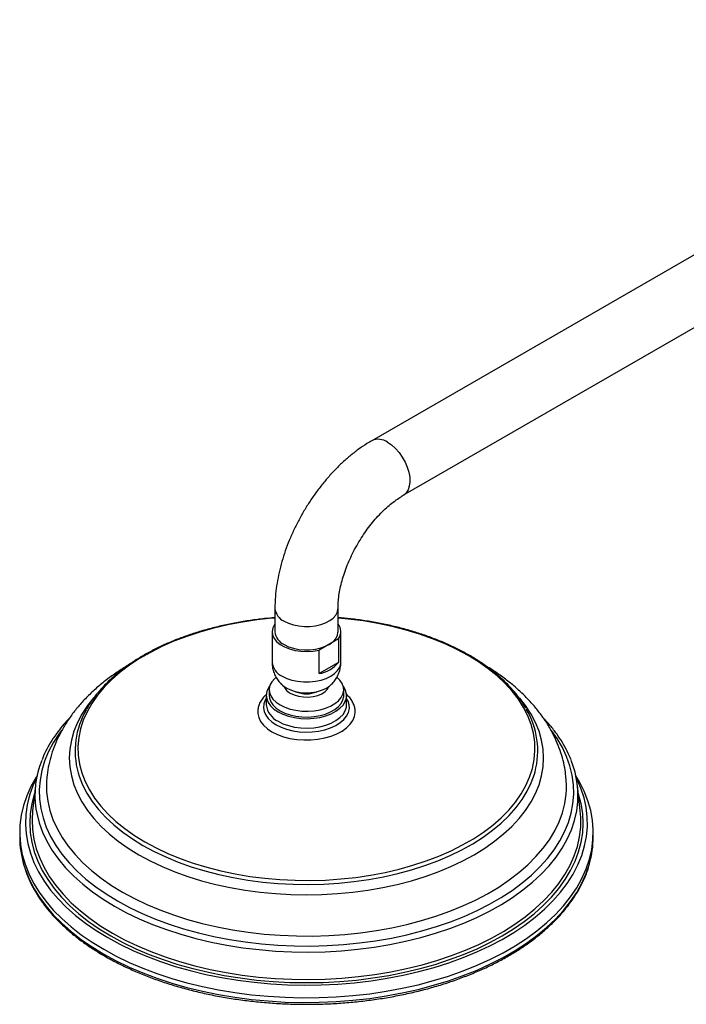
# Model space of a CAD drawing. Units: millimetres. Extents: x 5 to 995, y 5 to 995.
# Drawn here: x 755 to 801, y 836 to 905 of the extents above; entities that cross this region are included whole.
import ezdxf

# ---------------------------------------------------------------- set-up
doc = ezdxf.new("R2010")
doc.units = ezdxf.units.MM

msp = doc.modelspace()

# ---------------------------------------------------------------- linework, layer by layer
at = {"color": 7, "linetype": 'Continuous', "lineweight": 25}
for p, q in [((830.171, 904.998), (779.26, 875.608)), ((781.459, 871.797), (832.371, 901.188)), ((772.503, 863.904), (772.503, 862.271)), ((776.903, 862.271), (776.903, 863.904)), ((772.503, 862.797), (772.469, 862.778)), ((772.303, 862.271), (772.303, 860.148)), ((777.103, 860.148), (777.103, 862.271)), ((776.937, 861.765), (775.58, 860.982)), ((776.937, 861.765), (776.937, 860.132)), ((775.58, 859.349), (775.58, 860.982)), ((776.937, 860.132), (775.58, 859.349)), ((772.103, 858.225), (772.103, 857.817)), ((775.428, 858.088), (775.51, 858.127)), ((777.303, 857.817), (777.303, 858.225)), ((771.903, 857.817), (771.903, 857.164)), ((777.503, 857.164), (777.503, 857.817)), ((755.802, 851.547), (755.602, 849.758)), ((793.803, 849.758), (793.604, 851.547)), ((754.703, 848.264), (754.703, 847.937)), ((794.703, 847.937), (794.703, 848.264))]:
    msp.add_line(p, q, dxfattribs=at)
at = {"color": 8, "linetype": 'Continuous', "lineweight": 25, "flags": 128}
for points in [[(780.36, 875.499), (780.637, 875.309), (780.906, 875.069), (781.157, 874.784), (781.383, 874.464), (781.576, 874.12), (781.729, 873.763), (781.839, 873.403), (781.901, 873.054), (781.914, 872.725), (781.876, 872.427), (781.79, 872.171), (781.658, 871.963), (781.484, 871.812), (781.461, 871.798)], [(773.147, 863.006), (773.45, 862.86), (773.793, 862.748), (774.165, 862.673), (774.555, 862.637), (774.949, 862.642), (775.335, 862.688), (775.702, 862.773), (776.035, 862.894), (776.327, 863.047), (776.566, 863.229), (776.745, 863.432), (776.858, 863.65), (776.902, 863.876), (776.903, 863.902)], [(772.503, 863.224), (772.314, 863.208), (771.267, 863.096), (770.235, 862.943), (769.223, 862.751), (768.236, 862.521), (767.277, 862.253), (766.351, 861.948), (765.463, 861.608), (764.616, 861.235), (763.814, 860.831), (763.061, 860.396), (762.36, 859.933), (761.714, 859.444), (761.126, 858.931), (760.598, 858.397), (760.134, 857.843), (759.734, 857.273), (759.402, 856.689), (759.137, 856.093), (758.943, 855.489), (758.818, 854.878), (758.765, 854.264), (758.783, 853.649), (758.872, 853.036), (759.031, 852.428), (759.261, 851.828), (759.559, 851.237), (759.926, 850.66), (760.358, 850.098), (760.854, 849.554), (761.412, 849.03), (762.03, 848.529), (762.704, 848.052), (763.431, 847.603)], [(763.431, 847.603), (764.209, 847.183), (765.034, 846.794), (765.902, 846.438), (766.81, 846.115), (767.752, 845.829), (768.726, 845.579), (769.726, 845.368), (770.749, 845.196), (771.789, 845.063), (772.842, 844.971), (773.904, 844.92), (774.969, 844.909), (776.033, 844.94), (777.091, 845.012), (778.138, 845.124), (779.17, 845.277), (780.182, 845.469), (781.17, 845.699), (782.129, 845.968), (783.054, 846.272), (783.942, 846.612), (784.789, 846.985), (785.591, 847.39), (786.344, 847.824), (787.046, 848.287), (787.692, 848.776), (788.28, 849.289), (788.807, 849.823), (789.272, 850.377), (789.671, 850.947), (790.004, 851.531), (790.268, 852.127), (790.463, 852.731), (790.587, 853.342), (790.641, 853.956), (790.623, 854.571), (790.534, 855.184), (790.374, 855.792), (790.145, 856.393), (789.846, 856.983), (789.48, 857.56), (789.048, 858.122), (788.551, 858.667), (787.993, 859.19), (787.376, 859.692), (786.702, 860.168), (785.974, 860.617), (785.196, 861.037), (784.371, 861.426), (783.503, 861.783), (782.596, 862.105), (781.653, 862.391), (780.679, 862.641), (779.679, 862.852), (778.657, 863.024), (777.616, 863.157), (776.903, 863.224)], [(773.006, 859.169), (773.326, 859.013), (773.688, 858.893), (774.082, 858.81), (774.494, 858.768), (774.912, 858.768), (775.324, 858.81), (775.717, 858.893), (776.079, 859.013), (776.4, 859.169), (776.669, 859.354), (776.878, 859.563), (777.021, 859.79), (777.094, 860.028), (777.103, 860.148)], [(759.87, 857.682), (759.868, 857.68), (759.422, 857.111), (759.041, 856.526), (758.726, 855.928), (758.481, 855.32), (758.304, 854.703), (758.198, 854.081), (758.163, 853.457), (758.198, 852.832), (758.304, 852.211), (758.481, 851.594), (758.726, 850.986), (759.041, 850.388), (759.422, 849.803), (759.868, 849.234), (760.379, 848.683), (760.95, 848.152), (761.581, 847.644), (762.267, 847.161), (763.007, 846.705)], [(763.007, 846.705), (763.797, 846.278), (764.634, 845.882), (765.514, 845.518), (766.433, 845.188), (767.387, 844.893), (768.373, 844.635), (769.386, 844.415), (770.422, 844.234), (771.476, 844.092), (772.544, 843.99), (773.621, 843.929), (774.703, 843.908), (775.785, 843.929), (776.862, 843.99), (777.93, 844.092), (778.984, 844.234), (780.019, 844.415), (781.032, 844.635), (782.018, 844.893), (782.973, 845.188), (783.892, 845.518), (784.772, 845.882), (785.608, 846.278), (786.398, 846.705), (787.138, 847.161), (787.825, 847.644), (788.455, 848.152), (789.027, 848.683), (789.537, 849.234), (789.984, 849.803), (790.365, 850.388), (790.679, 850.986), (790.925, 851.594), (791.101, 852.211), (791.207, 852.832), (791.243, 853.457), (791.207, 854.081), (791.101, 854.703), (790.925, 855.32), (790.679, 855.928), (790.365, 856.526), (789.984, 857.111), (789.585, 857.623)], [(771.903, 857.622), (771.826, 857.491), (771.73, 857.232), (771.703, 856.967), (771.747, 856.704), (771.86, 856.447), (772.04, 856.203), (772.282, 855.977), (772.581, 855.776)], [(772.581, 855.776), (772.93, 855.603), (773.32, 855.464), (773.743, 855.36), (774.188, 855.294), (774.645, 855.269), (775.104, 855.284), (775.553, 855.34), (775.982, 855.434), (776.381, 855.565), (776.741, 855.73), (777.053, 855.925), (777.31, 856.144), (777.506, 856.384), (777.636, 856.638), (777.698, 856.901), (777.689, 857.166), (777.61, 857.427), (777.503, 857.622)], [(772.723, 856.021), (773.066, 855.852), (773.452, 855.718), (773.87, 855.621), (774.309, 855.564), (774.759, 855.548), (775.207, 855.574), (775.643, 855.641), (776.054, 855.748), (776.43, 855.892), (776.761, 856.068), (777.039, 856.273), (777.256, 856.501), (777.407, 856.746), (777.489, 857.001), (777.503, 857.164)], [(757.612, 855.384), (757.427, 855.13), (757.029, 854.509), (756.698, 853.874), (756.435, 853.229), (756.241, 852.576), (756.118, 851.917), (756.065, 851.255), (756.083, 850.592), (756.171, 849.931), (756.33, 849.275), (756.558, 848.625), (756.855, 847.985), (757.22, 847.357), (757.651, 846.742), (758.147, 846.145), (758.705, 845.566), (759.325, 845.008), (760.002, 844.473), (760.736, 843.963), (761.522, 843.48)], [(761.522, 843.48), (762.359, 843.026), (763.242, 842.603), (764.169, 842.211), (765.135, 841.854), (766.138, 841.531), (767.174, 841.245), (768.238, 840.996), (769.326, 840.786), (770.435, 840.614), (771.56, 840.482), (772.697, 840.391), (773.842, 840.34), (774.99, 840.33), (776.137, 840.36), (777.278, 840.431), (778.41, 840.543), (779.527, 840.695), (780.626, 840.886), (781.703, 841.116), (782.753, 841.384), (783.773, 841.688), (784.758, 842.028), (785.705, 842.403), (786.611, 842.81), (787.471, 843.249), (788.283, 843.718), (789.043, 844.214), (789.749, 844.737), (790.398, 845.284), (790.987, 845.853), (791.515, 846.441), (791.978, 847.048), (792.376, 847.669), (792.708, 848.304), (792.97, 848.949), (793.164, 849.602), (793.288, 850.261), (793.341, 850.923), (793.323, 851.586), (793.235, 852.247), (793.076, 852.903), (792.848, 853.553), (792.55, 854.193), (792.186, 854.821), (791.804, 855.369)], [(758.779, 852.425), (758.854, 852.186), (759.09, 851.585), (759.394, 850.994), (759.766, 850.417), (760.203, 849.855), (760.703, 849.31), (761.264, 848.786), (761.884, 848.285), (762.561, 847.808), (763.29, 847.358)], [(763.29, 847.358), (764.069, 846.937), (764.895, 846.547), (765.764, 846.189), (766.671, 845.865), (767.614, 845.576), (768.588, 845.324), (769.588, 845.109), (770.611, 844.934), (771.652, 844.797), (772.706, 844.701), (773.769, 844.645), (774.836, 844.63), (775.903, 844.655), (776.964, 844.721), (778.015, 844.828), (779.052, 844.974), (780.069, 845.159), (781.064, 845.383), (782.03, 845.645), (782.965, 845.943), (783.863, 846.275), (784.721, 846.642), (785.536, 847.04), (786.303, 847.468), (787.019, 847.925), (787.681, 848.408), (788.287, 848.915), (788.833, 849.445), (789.318, 849.994), (789.739, 850.56), (790.093, 851.141), (790.381, 851.734), (790.6, 852.337), (790.643, 852.485)], [(755.74, 850.99), (755.719, 850.925), (755.543, 850.26), (755.438, 849.59), (755.403, 848.917), (755.438, 848.244), (755.543, 847.574), (755.719, 846.909), (755.964, 846.25), (756.277, 845.602), (756.657, 844.966), (757.103, 844.344), (757.613, 843.739), (758.186, 843.153), (758.819, 842.588), (759.51, 842.046), (760.256, 841.529), (761.056, 841.039)], [(756.566, 851.285), (756.576, 851.09), (756.655, 850.44), (756.804, 849.795), (757.022, 849.156), (757.308, 848.526), (757.662, 847.907), (758.082, 847.302), (758.566, 846.714), (759.112, 846.144), (759.719, 845.595), (760.383, 845.068), (761.103, 844.567), (761.876, 844.092)], [(761.056, 841.039), (761.904, 840.577), (762.8, 840.146), (763.739, 839.747), (764.718, 839.382), (765.734, 839.051), (766.782, 838.757), (767.859, 838.499), (768.961, 838.28), (770.084, 838.099), (771.224, 837.958), (772.376, 837.856), (773.537, 837.796), (774.703, 837.775), (775.868, 837.796), (777.029, 837.856), (778.182, 837.958), (779.322, 838.099), (780.445, 838.28), (781.547, 838.499), (782.624, 838.757), (783.672, 839.051), (784.687, 839.382), (785.666, 839.747), (786.605, 840.146), (787.501, 840.577), (788.35, 841.039), (789.149, 841.529), (789.895, 842.046), (790.586, 842.588), (791.219, 843.153), (791.792, 843.739), (792.302, 844.344), (792.749, 844.966), (793.129, 845.602), (793.442, 846.25), (793.687, 846.909), (793.862, 847.574), (793.968, 848.244), (794.003, 848.917), (793.968, 849.59), (793.862, 850.26), (793.687, 850.925), (793.666, 850.99)], [(761.876, 844.092), (762.698, 843.646), (763.567, 843.231), (764.479, 842.847), (765.43, 842.497), (766.417, 842.181), (767.436, 841.902), (768.484, 841.66), (769.555, 841.456), (770.647, 841.29), (771.754, 841.164), (772.872, 841.079), (773.998, 841.033), (775.126, 841.028), (776.253, 841.063), (777.373, 841.139), (778.483, 841.255), (779.579, 841.411), (780.656, 841.605), (781.71, 841.838), (782.736, 842.108), (783.732, 842.415), (784.693, 842.756), (785.615, 843.132), (786.494, 843.539), (787.329, 843.978), (788.114, 844.446), (788.847, 844.941), (789.526, 845.461), (790.147, 846.005), (790.709, 846.57), (791.209, 847.154), (791.645, 847.754), (792.015, 848.37), (792.318, 848.997), (792.553, 849.634), (792.719, 850.278), (792.816, 850.927), (792.838, 851.251)], [(755.832, 849.91), (755.886, 849.596), (756.053, 848.936), (756.289, 848.283), (756.594, 847.64), (756.966, 847.009), (757.404, 846.392), (757.906, 845.791), (758.471, 845.209), (759.097, 844.649), (759.78, 844.111), (760.519, 843.598), (761.31, 843.113)], [(761.31, 843.113), (762.152, 842.656), (763.04, 842.229), (763.971, 841.835), (764.942, 841.474), (765.95, 841.148), (766.99, 840.858), (768.059, 840.605), (769.153, 840.39), (770.267, 840.214), (771.398, 840.078), (772.541, 839.982), (773.692, 839.926), (774.847, 839.91), (776.002, 839.936), (777.151, 840.002), (778.291, 840.108), (779.419, 840.254), (780.528, 840.44), (781.616, 840.664), (782.678, 840.927), (783.71, 841.226), (784.709, 841.561), (785.671, 841.93), (786.592, 842.333), (787.469, 842.767), (788.298, 843.231), (789.077, 843.724), (789.802, 844.243), (790.471, 844.787), (791.081, 845.353), (791.631, 845.94), (792.117, 846.544), (792.539, 847.165), (792.894, 847.8), (793.182, 848.446), (793.4, 849.101), (793.55, 849.762), (793.583, 849.976)], [(754.992, 845.981), (755.073, 845.727), (755.334, 845.059), (755.663, 844.402), (756.06, 843.757), (756.521, 843.127), (757.047, 842.513), (757.634, 841.919), (758.282, 841.346), (758.987, 840.796), (759.748, 840.271), (760.561, 839.773)], [(760.561, 839.773), (761.423, 839.304), (762.332, 838.865), (763.285, 838.458), (764.278, 838.084), (765.307, 837.745), (766.37, 837.441), (767.462, 837.175), (768.579, 836.946), (769.717, 836.756), (770.874, 836.605), (772.043, 836.494), (773.222, 836.423), (774.406, 836.393), (775.592, 836.403), (776.774, 836.453), (777.948, 836.544), (779.112, 836.675), (780.26, 836.846), (781.388, 837.055), (782.493, 837.303), (783.571, 837.588), (784.617, 837.91), (785.629, 838.266), (786.602, 838.657), (787.533, 839.08), (788.42, 839.535), (789.258, 840.018), (790.045, 840.53), (790.778, 841.068), (791.455, 841.63), (792.072, 842.214), (792.629, 842.818), (793.123, 843.44), (793.552, 844.078), (793.915, 844.729), (794.211, 845.392), (794.438, 846.063), (794.439, 846.068)]]:
    msp.add_lwpolyline(points, dxfattribs=at)
at = {"color": 7, "linetype": 'Continuous', "lineweight": 25, "flags": 128}
for points in [[(772.469, 862.778), (772.349, 862.541), (772.303, 862.295), (772.334, 862.049), (772.44, 861.81), (772.617, 861.586), (772.861, 861.383), (773.164, 861.208), (773.515, 861.067), (773.904, 860.965), (774.318, 860.904), (774.745, 860.886), (775.17, 860.912), (775.58, 860.982)], [(773.147, 861.373), (773.45, 861.227), (773.793, 861.115), (774.165, 861.04), (774.555, 861.004), (774.949, 861.009), (775.335, 861.055), (775.702, 861.14), (776.035, 861.261), (776.327, 861.414), (776.566, 861.596), (776.745, 861.798), (776.858, 862.017), (776.902, 862.243), (776.903, 862.271)], [(772.579, 859.091), (772.469, 858.994), (772.281, 858.771), (772.158, 858.533), (772.105, 858.287), (772.123, 858.04), (772.211, 857.797), (772.367, 857.566), (772.587, 857.353), (772.864, 857.164)], [(772.864, 857.164), (773.192, 857.004), (773.561, 856.877), (773.961, 856.787), (774.381, 856.736), (774.81, 856.726), (775.236, 856.756), (775.648, 856.827), (776.034, 856.936), (776.383, 857.08), (776.687, 857.255), (776.936, 857.457), (777.125, 857.68), (777.247, 857.917), (777.301, 858.163), (777.283, 858.411), (777.195, 858.654), (777.039, 858.885), (776.822, 859.095)], [(773.013, 858.55), (773.046, 858.521), (773.289, 858.352)], [(773.289, 858.352), (773.582, 858.212), (773.915, 858.107), (774.278, 858.04), (774.655, 858.014), (775.034, 858.03), (775.402, 858.087), (775.744, 858.183), (776.048, 858.314), (776.304, 858.477), (776.389, 858.547)], [(772.135, 858.462), (772.065, 858.36), (771.949, 858.109), (771.903, 857.85), (771.931, 857.59), (772.03, 857.336), (772.198, 857.095), (772.431, 856.872), (772.723, 856.674)], [(772.723, 856.674), (773.066, 856.506), (773.452, 856.371), (773.87, 856.274), (774.309, 856.217), (774.759, 856.201), (775.207, 856.227), (775.643, 856.295), (776.054, 856.401), (776.43, 856.545), (776.761, 856.721), (777.039, 856.926), (777.256, 857.154), (777.407, 857.399), (777.489, 857.655), (777.498, 857.915), (777.434, 858.172), (777.3, 858.421), (777.27, 858.462)], [(773.571, 857.981), (773.841, 857.855), (774.151, 857.767), (774.487, 857.719), (774.833, 857.713), (775.172, 857.751), (775.49, 857.83), (775.771, 857.946), (776.002, 858.095), (776.173, 858.269), (776.272, 858.452)], [(772.103, 857.817), (772.123, 857.632), (772.211, 857.389), (772.367, 857.158), (772.587, 856.945), (772.864, 856.756), (773.192, 856.596), (773.561, 856.469), (773.961, 856.379), (774.381, 856.328), (774.81, 856.318), (775.236, 856.348), (775.648, 856.419), (776.034, 856.528), (776.383, 856.672), (776.687, 856.847), (776.936, 857.049), (777.125, 857.272), (777.247, 857.509), (777.301, 857.755), (777.303, 857.817)], [(771.303, 856.703), (771.308, 856.567), (771.371, 856.282), (771.505, 856.006), (771.708, 855.745), (771.974, 855.503), (772.299, 855.286)], [(772.299, 855.286), (772.674, 855.099), (773.093, 854.945), (773.546, 854.828), (774.024, 854.751), (774.517, 854.714), (775.013, 854.719), (775.502, 854.766), (775.975, 854.854), (776.421, 854.98), (776.83, 855.143), (777.193, 855.338), (777.504, 855.561), (777.754, 855.809), (777.94, 856.074), (778.057, 856.353), (778.102, 856.638), (778.103, 856.66)], [(755.913, 852.219), (755.853, 852.123), (755.49, 851.472), (755.195, 850.809), (754.968, 850.137), (754.81, 849.459), (754.722, 848.777), (754.705, 848.093), (754.758, 847.409), (754.88, 846.728), (755.073, 846.053), (755.334, 845.386), (755.663, 844.728), (756.06, 844.083), (756.521, 843.453), (757.047, 842.84), (757.634, 842.246), (758.282, 841.672), (758.987, 841.122), (759.748, 840.598), (760.561, 840.1)], [(755.884, 852.08), (755.627, 851.517), (755.392, 850.854), (755.226, 850.184), (755.13, 849.509), (755.103, 848.832), (755.147, 848.156), (755.261, 847.482), (755.444, 846.813), (755.697, 846.152), (756.017, 845.501), (756.405, 844.862), (756.857, 844.238), (757.374, 843.63), (757.953, 843.041), (758.591, 842.473), (759.288, 841.929), (760.039, 841.409), (760.843, 840.916)], [(756.599, 852.163), (756.568, 851.741), (756.566, 851.285)], [(760.561, 840.1), (761.423, 839.63), (762.332, 839.191), (763.285, 838.784), (764.278, 838.41), (765.307, 838.071), (766.37, 837.768), (767.462, 837.501), (768.579, 837.272), (769.717, 837.082), (770.874, 836.931), (772.043, 836.82), (773.222, 836.75), (774.406, 836.719), (775.592, 836.729), (776.774, 836.78), (777.948, 836.871), (779.112, 837.002), (780.26, 837.173), (781.388, 837.382), (782.493, 837.63), (783.571, 837.915), (784.617, 838.236), (785.629, 838.593), (786.602, 838.984), (787.533, 839.407), (788.42, 839.861), (789.258, 840.345), (790.045, 840.857), (790.778, 841.394), (791.455, 841.956), (792.072, 842.54), (792.629, 843.144), (793.123, 843.766), (793.552, 844.404), (793.915, 845.056), (794.211, 845.718), (794.438, 846.39), (794.595, 847.068), (794.683, 847.751), (794.701, 848.435), (794.648, 849.118), (794.525, 849.799), (794.333, 850.474), (794.071, 851.142), (793.742, 851.799), (793.492, 852.219)], [(760.843, 840.916), (761.697, 840.452), (762.597, 840.018), (763.541, 839.616), (764.524, 839.247), (765.544, 838.913), (766.597, 838.615), (767.679, 838.354), (768.786, 838.13), (769.914, 837.945), (771.059, 837.799), (772.217, 837.693), (773.384, 837.628), (774.556, 837.602), (775.729, 837.618), (776.897, 837.673), (778.058, 837.769), (779.207, 837.905), (780.34, 838.08), (781.452, 838.294), (782.541, 838.546), (783.601, 838.835), (784.629, 839.161), (785.622, 839.521), (786.576, 839.915), (787.488, 840.341), (788.353, 840.797), (789.17, 841.283), (789.935, 841.796), (790.645, 842.335), (791.299, 842.897), (791.892, 843.481), (792.425, 844.084), (792.894, 844.704), (793.298, 845.34), (793.635, 845.988), (793.904, 846.647), (794.105, 847.314), (794.236, 847.987), (794.298, 848.663), (794.289, 849.34), (794.21, 850.015), (794.061, 850.687), (793.843, 851.352), (793.557, 852.009), (793.521, 852.08)], [(792.838, 851.251), (792.842, 851.579), (792.804, 852.185)], [(755.602, 849.758), (755.563, 849.132), (755.59, 848.458), (755.688, 847.786), (755.856, 847.12), (756.095, 846.46), (756.403, 845.81), (756.779, 845.172), (757.221, 844.548), (757.729, 843.941), (758.3, 843.354), (758.932, 842.787), (759.622, 842.243), (760.369, 841.725), (761.169, 841.234)], [(761.169, 841.234), (762.019, 840.773), (762.916, 840.342), (763.858, 839.943), (764.839, 839.578), (765.858, 839.249), (766.909, 838.956), (767.989, 838.7), (769.094, 838.483), (770.22, 838.305), (771.363, 838.168), (772.518, 838.07), (773.682, 838.014), (774.849, 837.999), (776.015, 838.024), (777.177, 838.091), (778.329, 838.198), (779.468, 838.346), (780.59, 838.534), (781.689, 838.761), (782.762, 839.026), (783.806, 839.328), (784.815, 839.666), (785.787, 840.04), (786.718, 840.446), (787.604, 840.885), (788.442, 841.355), (789.228, 841.852), (789.961, 842.377), (790.637, 842.926), (791.254, 843.499), (791.809, 844.091), (792.301, 844.703), (792.727, 845.33), (793.086, 845.971), (793.377, 846.624), (793.598, 847.286), (793.749, 847.954), (793.829, 848.626), (793.838, 849.3), (793.803, 849.758)]]:
    msp.add_lwpolyline(points, dxfattribs=at)
at = {"color": 8, "linetype": 'Continuous', "lineweight": 25}
for centre, radius, start, end in [((779.716, 874.607), 1.1, 54.19057, 114.51759), ((773.598, 864.01), 1.1, 185.48355, 245.8174), ((773.502, 860.267), 1.206, 185.65338, 245.66676), ((773.319, 857.314), 1.424, 186.06251, 245.25763)]:
    msp.add_arc(centre, radius, start, end, dxfattribs=at)
at = {"color": 7, "linetype": 'Continuous', "lineweight": 25}
for centre, radius, start, end in [((776.216, 862.272), 0.881, 324.82155, 38.83771), ((773.598, 862.377), 1.1, 185.50458, 245.81557), ((775.221, 861.537), 2.217, 279.31311, 320.68151), ((773.981, 858.8), 0.916, 202.28168, 243.40237), ((774.703, 859.817), 1.88, 246.94042, 292.99594), ((764.218, 853.955), 5.65, 149.24249, 195.71122), ((785.167, 853.953), 5.669, 344.99647, 31.01581), ((762.271, 850.842), 6.506, 158.04773, 188.23176), ((787.118, 850.84), 6.523, 352.38949, 21.93375), ((761.532, 847.947), 6.829, 180.08387, 196.72927), ((787.889, 847.946), 6.814, 344.00789, 359.92762)]:
    msp.add_arc(centre, radius, start, end, dxfattribs=at)
for points, knots in [([(779.26, 875.608), (779.147, 875.54), (778.828, 875.351), (778.314, 874.999), (777.724, 874.539), (777.154, 874.033), (776.605, 873.487), (776.081, 872.903), (775.584, 872.287), (775.115, 871.64), (774.678, 870.968), (774.275, 870.274), (773.907, 869.562), (773.577, 868.835), (773.287, 868.097), (773.039, 867.351), (772.834, 866.602), (772.676, 865.853), (772.566, 865.108), (772.511, 864.457), (772.505, 864.06), (772.503, 863.904)], [0, 0, 0, 0, 0.030434, 0.085761, 0.141001, 0.19614, 0.251122, 0.305934, 0.360593, 0.415133, 0.469596, 0.52403, 0.578486, 0.633, 0.687624, 0.742411, 0.797411, 0.852666, 0.908206, 0.964035, 1, 1, 1, 1]), ([(776.903, 863.904), (776.904, 863.978), (776.906, 864.191), (776.936, 864.572), (777.005, 865.055), (777.112, 865.565), (777.257, 866.095), (777.44, 866.638), (777.659, 867.187), (777.913, 867.736), (778.2, 868.276), (778.515, 868.803), (778.855, 869.309), (779.216, 869.788), (779.593, 870.234), (779.98, 870.643), (780.371, 871.01), (780.76, 871.331), (781.126, 871.596), (781.354, 871.733), (781.459, 871.797)], [0, 0, 0, 0, 0.029237, 0.085084, 0.14138, 0.198206, 0.255529, 0.313287, 0.371398, 0.429775, 0.488324, 0.546953, 0.605557, 0.66402, 0.722248, 0.780151, 0.837642, 0.894646, 0.951105, 1, 1, 1, 1]), ([(772.503, 863.251), (772.259, 863.231), (771.682, 863.184), (770.784, 863.067), (769.812, 862.908), (768.859, 862.712), (767.928, 862.483), (767.024, 862.22), (766.15, 861.924), (765.309, 861.598), (764.505, 861.24), (763.74, 860.854), (763.018, 860.441), (762.342, 860.002), (761.713, 859.538), (761.136, 859.051), (760.613, 858.544), (760.143, 858.019), (759.737, 857.475), (759.484, 857.1), (759.384, 856.904), (759.381, 856.897)], [0, 0, 0, 0, 0.04111, 0.09735, 0.153596, 0.20985, 0.266114, 0.322388, 0.378676, 0.434977, 0.491292, 0.547622, 0.603965, 0.660319, 0.716678, 0.773033, 0.82937, 0.885672, 0.941918, 0.998083, 1, 1, 1, 1]), ([(790.004, 856.926), (789.913, 857.082), (789.711, 857.424), (789.328, 857.935), (788.871, 858.462), (788.357, 858.971), (787.789, 859.46), (787.17, 859.927), (786.502, 860.37), (785.788, 860.788), (785.03, 861.179), (784.232, 861.541), (783.397, 861.872), (782.528, 862.173), (781.629, 862.442), (780.702, 862.677), (779.753, 862.878), (778.783, 863.043), (777.833, 863.172), (777.201, 863.227), (776.903, 863.253)], [0, 0, 0, 0, 0.046787, 0.102948, 0.159217, 0.21557, 0.271984, 0.328438, 0.384915, 0.441403, 0.497889, 0.554368, 0.610838, 0.667297, 0.723744, 0.780181, 0.836607, 0.893025, 0.949436, 1, 1, 1, 1]), ([(762.242, 859.918), (761.992, 859.763), (761.476, 859.444), (760.752, 858.918), (760.06, 858.351), (759.424, 857.753), (758.845, 857.128), (758.327, 856.477), (757.874, 855.806), (757.486, 855.117), (757.165, 854.416), (756.909, 853.706), (756.727, 852.989), (756.626, 852.473), (756.606, 852.195), (756.603, 852.16)], [0, 0, 0, 0, 0.081818, 0.168421, 0.254804, 0.340738, 0.42596, 0.510211, 0.593266, 0.674975, 0.755287, 0.834247, 0.911992, 0.988727, 1, 1, 1, 1]), ([(772.306, 860.149), (772.309, 860.04), (772.317, 859.813), (772.401, 859.479), (772.535, 859.158), (772.717, 858.871), (772.881, 858.668), (772.994, 858.574), (773.021, 858.55)], [0, 0, 0, 0, 0.179742, 0.376972, 0.568457, 0.755642, 0.940061, 1, 1, 1, 1]), ([(776.378, 858.546), (776.423, 858.586), (776.557, 858.702), (776.736, 858.936), (776.91, 859.238), (777.03, 859.566), (777.097, 859.872), (777.096, 860.069), (777.095, 860.149)], [0, 0, 0, 0, 0.100519, 0.292772, 0.484456, 0.67601, 0.867642, 1, 1, 1, 1]), ([(792.798, 852.189), (792.774, 852.383), (792.72, 852.813), (792.562, 853.47), (792.34, 854.16), (792.055, 854.838), (791.711, 855.502), (791.306, 856.152), (790.842, 856.785), (790.319, 857.399), (789.737, 857.992), (789.099, 858.561), (788.406, 859.103), (787.782, 859.542), (787.373, 859.786), (787.229, 859.873)], [0, 0, 0, 0, 0.062433, 0.138699, 0.21543, 0.292896, 0.371328, 0.450907, 0.531743, 0.613865, 0.697215, 0.781656, 0.86699, 0.95299, 1, 1, 1, 1]), ([(771.928, 857.914), (771.897, 857.889), (771.768, 857.784), (771.596, 857.571), (771.426, 857.281), (771.325, 856.991), (771.313, 856.798), (771.307, 856.71)], [0, 0, 0, 0, 0.080115, 0.326816, 0.568869, 0.803398, 1, 1, 1, 1]), ([(778.099, 856.657), (778.097, 856.743), (778.092, 856.928), (778.01, 857.206), (777.869, 857.481), (777.689, 857.726), (777.535, 857.865), (777.465, 857.928)], [0, 0, 0, 0, 0.182302, 0.392314, 0.604104, 0.821071, 1, 1, 1, 1]), ([(758.182, 856.242), (758.104, 856.164), (757.844, 855.9), (757.46, 855.43), (757.029, 854.836), (756.664, 854.227), (756.406, 853.724), (756.292, 853.42), (756.258, 853.328)], [0, 0, 0, 0, 0.087003, 0.293302, 0.499316, 0.704946, 0.910098, 1, 1, 1, 1]), ([(793.154, 853.331), (793.069, 853.531), (792.897, 853.94), (792.56, 854.543), (792.164, 855.141), (791.721, 855.715), (791.383, 856.078), (791.219, 856.255)], [0, 0, 0, 0, 0.195854, 0.399313, 0.603315, 0.807817, 1, 1, 1, 1]), ([(755.003, 845.925), (755.064, 845.731), (755.195, 845.32), (755.47, 844.704), (755.809, 844.077), (756.21, 843.462), (756.67, 842.861), (757.187, 842.276), (757.76, 841.709), (758.387, 841.162), (759.065, 840.636), (759.781, 840.143), (760.312, 839.816), (760.593, 839.652), (760.623, 839.635)], [0, 0, 0, 0, 0.0814624, 0.1720751, 0.2628896, 0.3539092, 0.4451183, 0.536489, 0.6279884, 0.7195829, 0.8112424, 0.9029417, 0.9898681, 1, 1, 1, 1]), ([(760.623, 839.635), (760.765, 839.555), (761.176, 839.322), (761.889, 838.957), (762.773, 838.551), (763.696, 838.176), (764.654, 837.831), (765.642, 837.519), (766.66, 837.239), (767.702, 836.993), (768.767, 836.781), (769.85, 836.605), (770.948, 836.465), (772.058, 836.36), (773.176, 836.292), (774.299, 836.26), (775.424, 836.266), (776.546, 836.308), (777.662, 836.386), (778.769, 836.501), (779.863, 836.651), (780.941, 836.838), (782, 837.059), (783.035, 837.314), (784.045, 837.603), (785.025, 837.925), (785.973, 838.279), (786.885, 838.663), (787.76, 839.076), (788.593, 839.519), (789.382, 839.988), (790.126, 840.483), (790.82, 841.002), (791.464, 841.543), (792.055, 842.106), (792.59, 842.687), (793.068, 843.286), (793.488, 843.9), (793.848, 844.528), (794.143, 845.166), (794.335, 845.663), (794.408, 845.948), (794.425, 846.015)], [0, 0, 0, 0, 0.0135864, 0.0393693, 0.06515, 0.0909264, 0.1166977, 0.1424638, 0.1682249, 0.1939811, 0.2197331, 0.2454813, 0.2712264, 0.296969, 0.3227099, 0.3484496, 0.374189, 0.3999288, 0.4256693, 0.4514114, 0.4771557, 0.5029031, 0.5286541, 0.5544095, 0.5801699, 0.605936, 0.6317081, 0.6574866, 0.6832715, 0.7090627, 0.7348594, 0.7606602, 0.7864624, 0.8122618, 0.8380529, 0.8638289, 0.8895814, 0.9153006, 0.9409765, 0.9665997, 0.992164, 1, 1, 1, 1])]:
    msp.add_open_spline(points, degree=3, knots=knots, dxfattribs=at)

doc.saveas('drawing.dxf')
